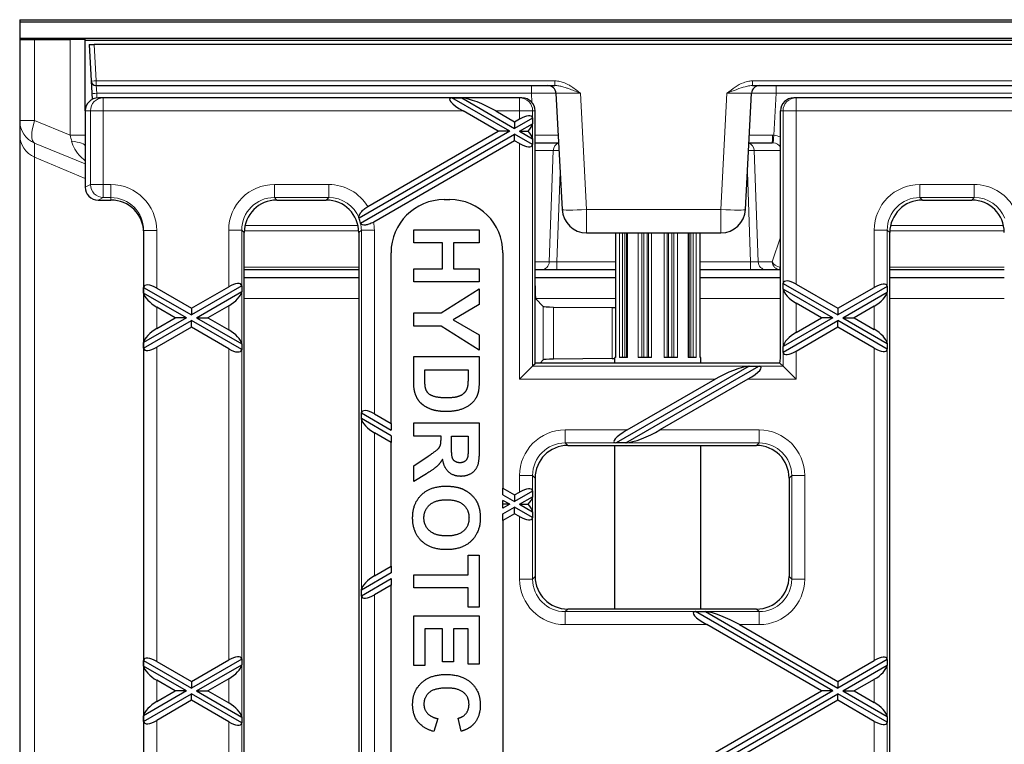
# Model space of a CAD drawing. Units: millimetres. Extents: x 25 to 2945, y 25 to 2075.
# Drawn here: x 362 to 483, y 1002 to 1091 of the extents above; entities that cross this region are included whole.
import ezdxf

# ---------------------------------------------------------------- set-up
doc = ezdxf.new("R2010")
doc.units = ezdxf.units.MM
doc.header["$LTSCALE"] = 5
doc.layers.add('Sichtbare Kanten(DIN)', color=7, linetype='Continuous', lineweight=25)
doc.layers.add('Sichtbare tangentiale Kanten(DIN)', color=9, linetype='Continuous', lineweight=18, true_color=0x808080)

msp = doc.modelspace()

# ---------------------------------------------------------------- linework, layer by layer
at = {"layer": 'Sichtbare Kanten(DIN)'}
for p, q in [((362.42, 1090.81), (1360.42, 1090.81)), ((362.42, 1090.81), (362.42, 1090.56)), ((362.42, 1090.56), (1360.42, 1090.56)), ((362.42, 1090.56), (362.42, 1088.56)), ((362.42, 1088.56), (1360.42, 1088.56)), ((362.42, 1088.56), (362.42, 1088.38)), ((362.42, 1088.38), (362.42, 1078.47)), ((364.25, 1088.38), (368.59, 1088.37)), ((370.42, 1088.37), (370.42, 1088.3)), ((370.42, 1088.3), (1370.42, 1088.3)), ((370.42, 1079.66), (370.42, 1088.3)), ((370.92, 1087.76), (371.15, 1083.33)), ((370.92, 1087.76), (371.52, 1087.76)), ((869.32, 1087.76), (371.52, 1087.76)), ((371.15, 1083.33), (371.23, 1081.81)), ((371.75, 1082.76), (427.83, 1082.76)), ((452.01, 1082.76), (788.83, 1082.76)), ((371.23, 1081.81), (371.27, 1081.07)), ((372.64, 1081.26), (372.04, 1081.26)), ((423.52, 1081.26), (372.64, 1081.26)), ((422.32, 1077.18), (415.25, 1081.26)), ((415.25, 1081.26), (416.45, 1081.26)), ((416.45, 1081.26), (422.92, 1077.52)), ((423.81, 1081.26), (423.52, 1081.26)), ((427.97, 1081.81), (428.71, 1067.6)), ((451.13, 1067.6), (451.87, 1081.81)), ((457.32, 1081.26), (457.03, 1081.26)), ((783.52, 1081.26), (457.32, 1081.26)), ((370.42, 1079.66), (370.42, 1070.34)), ((420.92, 1077.18), (416.62, 1079.66)), ((420.62, 1079.66), (422.92, 1078.33)), ((425.42, 1058.28), (425.42, 1079.66)), ((455.42, 1050.23), (455.42, 1079.66)), ((362.42, 1078.47), (362.42, 1076.76)), ((425.11, 1078.79), (422.92, 1077.52)), ((422.92, 1078.33), (423.52, 1078.68)), ((425.11, 1078.81), (425.11, 1078.79)), ((425.11, 1078.79), (425.11, 1078.1)), ((422.32, 1077.18), (403.9, 1066.54)), ((404.97, 1067.97), (420.92, 1077.18)), ((422.32, 1077.18), (420.92, 1077.18)), ((422.92, 1078.33), (422.92, 1077.52)), ((423.52, 1077.18), (425.11, 1078.1)), ((423.52, 1077.18), (424.56, 1077.18)), ((423.52, 1077.18), (425.11, 1076.26)), ((425.11, 1078.1), (425.11, 1078.07)), ((362.42, 1076.76), (362.42, 940.77)), ((404.08, 1065.95), (422.92, 1076.83)), ((422.92, 1076.02), (405.69, 1066.07)), ((425.11, 1075.56), (422.92, 1076.83)), ((422.92, 1076.02), (422.92, 1076.83)), ((423.52, 1075.68), (422.92, 1076.02)), ((425.11, 1076.28), (425.11, 1076.26)), ((425.11, 1076.26), (425.11, 1075.56)), ((425.11, 1075.56), (425.11, 1075.54)), ((425.45, 1075.76), (428.29, 1075.76)), ((451.55, 1075.76), (454.39, 1075.76)), ((372.02, 1068.76), (373.57, 1068.76)), ((393.86, 1068.76), (399.89, 1068.76)), ((414.31, 1068.82), (414.98, 1068.82)), ((472.76, 1068.76), (478.79, 1068.76)), ((410.58, 1063.53), (410.58, 1065.14)), ((410.58, 1065.14), (418.58, 1065.14)), ((418.58, 1065.14), (418.58, 1063.53)), ((377.57, 1065.04), (377.57, 952.48)), ((389.87, 952.75), (389.87, 1064.78)), ((403.87, 1064.78), (403.87, 952.75)), ((431.71, 1064.76), (448.13, 1064.76)), ((435.23, 1064.76), (435.23, 1049.51)), ((436.58, 1064.76), (436.58, 1049.51)), ((444.26, 1049.51), (444.26, 1064.76)), ((445.61, 1049.51), (445.61, 1064.76)), ((468.77, 952.75), (468.77, 1064.78)), ((414.08, 1063.53), (410.58, 1063.53)), ((414.08, 1060.36), (414.08, 1063.53)), ((418.58, 1063.53), (415.44, 1063.53)), ((415.44, 1063.53), (415.44, 1060.36)), ((407.81, 1041.45), (407.81, 1062.32)), ((421.48, 1062.32), (421.48, 1033.55)), ((410.58, 1058.75), (410.58, 1060.36)), ((410.58, 1060.36), (414.08, 1060.36)), ((415.44, 1060.36), (418.58, 1060.36)), ((418.58, 1060.36), (418.58, 1058.75)), ((389.87, 1060.26), (403.87, 1060.26)), ((403.87, 1059.26), (389.87, 1059.26)), ((425.42, 1060.26), (426.22, 1060.26)), ((435.23, 1059.26), (425.42, 1059.26)), ((426.22, 1060.26), (428.08, 1060.26)), ((428.08, 1060.26), (435.23, 1060.26)), ((445.61, 1060.26), (451.76, 1060.26)), ((455.42, 1059.26), (445.61, 1059.26)), ((451.76, 1060.26), (453.62, 1060.26)), ((453.62, 1060.26), (455.34, 1060.26)), ((455.34, 1060.26), (455.42, 1060.26)), ((468.77, 1060.26), (482.77, 1060.26)), ((482.77, 1059.26), (468.77, 1059.26)), ((377.57, 1058.09), (383.42, 1054.72)), ((377.57, 1057.4), (377.57, 1058.09)), ((379.17, 1057.98), (383.42, 1055.53)), ((389.56, 1058.27), (383.42, 1054.72)), ((383.42, 1055.53), (387.97, 1058.15)), ((389.56, 1058.29), (389.56, 1058.27)), ((389.56, 1058.27), (389.56, 1057.57)), ((418.58, 1058.75), (410.58, 1058.75)), ((413.95, 1054.97), (418.58, 1057.9)), ((418.58, 1057.9), (418.58, 1056.01)), ((425.42, 1048.76), (425.42, 1058.28)), ((455.73, 1058.58), (455.73, 1058.6)), ((455.73, 1058.58), (462.42, 1054.72)), ((455.73, 1057.89), (455.73, 1058.58)), ((455.73, 1057.87), (455.73, 1057.89)), ((461.82, 1054.37), (455.73, 1057.89)), ((457.32, 1058.47), (462.42, 1055.53)), ((468.46, 1058.21), (462.42, 1054.72)), ((462.42, 1055.53), (466.87, 1058.09)), ((468.46, 1058.23), (468.46, 1058.21)), ((468.46, 1058.21), (468.46, 1057.51)), ((382.82, 1054.37), (377.57, 1057.4)), ((384.02, 1054.37), (389.56, 1057.57)), ((389.56, 1057.57), (389.56, 1057.55)), ((425.5, 1056.68), (426.42, 1055.77)), ((463.02, 1054.37), (468.46, 1057.51)), ((468.46, 1057.51), (468.46, 1057.49)), ((381.42, 1054.37), (379.17, 1055.67)), ((383.42, 1055.53), (383.42, 1054.72)), ((387.97, 1055.84), (385.42, 1054.37)), ((418.58, 1056.01), (415.41, 1054.12)), ((427.67, 1055.69), (434.84, 1055.61)), ((460.42, 1054.37), (457.32, 1056.16)), ((462.42, 1055.53), (462.42, 1054.72)), ((466.87, 1055.78), (464.42, 1054.37)), ((382.82, 1054.37), (377.57, 1051.34)), ((379.17, 1053.07), (381.42, 1054.37)), ((382.82, 1054.37), (381.42, 1054.37)), ((384.02, 1054.37), (385.42, 1054.37)), ((384.02, 1054.37), (389.56, 1051.17)), ((385.42, 1054.37), (387.97, 1052.9)), ((410.58, 1053.36), (410.58, 1054.97)), ((410.58, 1054.97), (413.95, 1054.97)), ((461.82, 1054.37), (455.73, 1050.85)), ((457.32, 1052.58), (460.42, 1054.37)), ((461.82, 1054.37), (460.42, 1054.37)), ((463.02, 1054.37), (464.42, 1054.37)), ((463.02, 1054.37), (468.46, 1051.23)), ((464.42, 1054.37), (466.87, 1052.96)), ((377.57, 1050.65), (383.42, 1054.02)), ((383.42, 1053.22), (379.17, 1050.76)), ((383.42, 1053.22), (383.42, 1054.02)), ((389.56, 1050.48), (383.42, 1054.02)), ((387.97, 1050.59), (383.42, 1053.22)), ((413.94, 1053.36), (410.58, 1053.36)), ((418.58, 1050.41), (413.94, 1053.36)), ((415.41, 1054.12), (418.58, 1052.28)), ((455.73, 1050.16), (462.42, 1054.02)), ((462.42, 1053.22), (457.32, 1050.27)), ((462.42, 1053.22), (462.42, 1054.02)), ((468.46, 1050.54), (462.42, 1054.02)), ((466.87, 1050.65), (462.42, 1053.22)), ((418.58, 1052.28), (418.58, 1050.41)), ((377.57, 1050.65), (377.57, 1051.34)), ((389.56, 1051.2), (389.56, 1051.17)), ((389.56, 1051.17), (389.56, 1050.48)), ((455.73, 1050.85), (455.73, 1050.88)), ((455.73, 1050.16), (455.73, 1050.85)), ((468.46, 1051.25), (468.46, 1051.23)), ((468.46, 1051.23), (468.46, 1050.54)), ((389.56, 1050.48), (389.56, 1050.46)), ((410.58, 1046.58), (410.58, 1049.62)), ((410.58, 1049.62), (418.58, 1049.62)), ((418.58, 1049.62), (418.58, 1046.67)), ((435.24, 1049.51), (435.17, 1049.51)), ((435.17, 1048.83), (435.17, 1049.51)), ((436.73, 1049.51), (435.73, 1049.51)), ((439.63, 1049.51), (438.01, 1049.51)), ((442.83, 1049.51), (441.21, 1049.51)), ((445.11, 1049.51), (444.11, 1049.51)), ((445.67, 1049.51), (445.6, 1049.51)), ((445.67, 1048.83), (445.67, 1049.51)), ((455.73, 1050.14), (455.73, 1050.16)), ((468.46, 1050.54), (468.46, 1050.52)), ((425.11, 1048.45), (423.52, 1046.86)), ((425.42, 1048.76), (425.11, 1048.45)), ((425.42, 1048.76), (425.46, 1048.83)), ((455.35, 1048.83), (425.46, 1048.83)), ((426.42, 1049.23), (426.02, 1048.83)), ((434.84, 1049.39), (427.67, 1049.31)), ((451.57, 1048.46), (435.31, 1039.07)), ((436.51, 1039.07), (452.77, 1048.46)), ((451.53, 1048.45), (451.57, 1048.46)), ((451.57, 1048.46), (452.77, 1048.46)), ((452.77, 1048.46), (452.8, 1048.45)), ((455.35, 1048.83), (455.73, 1048.45)), ((455.73, 1048.45), (457.32, 1046.86)), ((411.94, 1046.8), (411.94, 1048.01)), ((411.94, 1048.01), (417.23, 1048.01)), ((417.23, 1048.01), (417.23, 1047.28)), ((436.68, 1040.66), (447.41, 1046.86)), ((451.41, 1046.86), (440.68, 1040.66)), ((404.18, 1042.74), (404.18, 1042.75)), ((404.18, 1042.74), (407.81, 1040.64)), ((404.18, 1042.04), (404.18, 1042.74)), ((405.77, 1042.62), (407.81, 1041.45)), ((407.81, 1039.94), (404.18, 1042.04)), ((404.18, 1042.02), (404.18, 1042.04)), ((407.81, 1041.45), (407.81, 1040.64)), ((410.58, 1039.92), (410.58, 1041.54)), ((410.58, 1041.54), (418.58, 1041.54)), ((418.58, 1041.54), (418.58, 1038.14)), ((407.81, 1039.14), (405.77, 1040.31)), ((407.81, 1039.94), (407.81, 1039.14)), ((413.92, 1039.92), (410.58, 1039.92)), ((413.92, 1039.59), (413.92, 1039.92)), ((415.2, 1039.92), (417.23, 1039.92)), ((415.2, 1038.73), (415.2, 1039.92)), ((417.23, 1039.92), (417.23, 1038.66)), ((407.81, 1024), (407.81, 1039.14)), ((429.41, 1038.76), (452.49, 1038.76)), ((435.17, 1018.76), (435.17, 1038.76)), ((435.31, 1039.07), (435.28, 1039.07)), ((436.51, 1039.07), (435.31, 1039.07)), ((436.56, 1039.07), (436.51, 1039.07)), ((445.67, 1018.76), (445.67, 1038.76)), ((410.58, 1036.27), (412.33, 1037.44)), ((410.58, 1034.34), (410.58, 1036.27)), ((412.14, 1035.31), (410.58, 1034.34)), ((425.42, 1034.78), (425.42, 1022.75)), ((456.47, 1034.78), (456.47, 1022.75)), ((421.48, 1033.55), (422.92, 1032.72)), ((421.48, 1032.74), (421.48, 1033.55)), ((421.48, 1032.74), (422.92, 1031.91)), ((425.11, 1033.18), (422.92, 1031.91)), ((422.92, 1032.72), (423.52, 1033.07)), ((422.92, 1032.72), (422.92, 1031.91)), ((425.11, 1033.2), (425.11, 1033.18)), ((425.11, 1033.18), (425.11, 1032.49)), ((422.32, 1031.57), (421.48, 1032.05)), ((421.48, 1031.57), (421.48, 1032.05)), ((422.32, 1031.57), (421.48, 1031.57)), ((422.32, 1031.57), (421.48, 1031.08)), ((421.48, 1031.08), (421.48, 1031.57)), ((423.52, 1031.57), (425.11, 1032.49)), ((423.52, 1031.57), (425.11, 1030.65)), ((423.52, 1031.57), (424.56, 1031.57)), ((425.11, 1032.49), (425.11, 1032.46)), ((421.48, 1030.39), (422.92, 1031.22)), ((422.92, 1030.41), (421.48, 1029.58)), ((421.48, 1029.58), (421.48, 1030.39)), ((425.11, 1029.95), (422.92, 1031.22)), ((422.92, 1030.41), (422.92, 1031.22)), ((423.52, 1030.07), (422.92, 1030.41)), ((425.11, 1030.67), (425.11, 1030.65)), ((425.11, 1030.65), (425.11, 1029.95)), ((421.48, 1029.58), (421.48, 987.94)), ((425.11, 1029.95), (425.11, 1029.93)), ((417.23, 1022.97), (417.23, 1025.34)), ((417.23, 1025.34), (418.58, 1025.34)), ((418.58, 1025.34), (418.58, 1018.99)), ((407.81, 1023.19), (404.18, 1021.09)), ((405.77, 1022.82), (407.81, 1024)), ((407.81, 1024), (407.81, 1023.19)), ((404.18, 1020.4), (407.81, 1022.49)), ((407.81, 1022.49), (407.81, 1021.69)), ((410.58, 1021.36), (410.58, 1022.97)), ((410.58, 1022.97), (417.23, 1022.97)), ((404.18, 1021.09), (404.18, 1021.12)), ((404.18, 1020.4), (404.18, 1021.09)), ((407.81, 1021.69), (405.77, 1020.51)), ((407.81, 995.84), (407.81, 1021.69)), ((417.23, 1021.36), (410.58, 1021.36)), ((417.23, 1018.99), (417.23, 1021.36)), ((404.18, 1020.38), (404.18, 1020.4)), ((418.58, 1018.99), (417.23, 1018.99)), ((452.49, 1018.76), (429.41, 1018.76)), ((445, 1018.45), (445.03, 1018.46)), ((461.82, 1008.76), (445.03, 1018.46)), ((445.03, 1018.46), (446.23, 1018.46)), ((446.23, 1018.46), (446.27, 1018.45)), ((446.23, 1018.46), (462.42, 1009.11)), ((410.58, 1011.86), (410.58, 1017.94)), ((410.58, 1017.94), (418.58, 1017.94)), ((418.58, 1017.94), (418.58, 1012.01)), ((414.1, 1016.33), (411.94, 1016.33)), ((411.94, 1016.33), (411.94, 1011.86)), ((414.1, 1012.31), (414.1, 1016.33)), ((417.23, 1016.33), (415.45, 1016.33)), ((415.45, 1016.33), (415.45, 1012.31)), ((417.23, 1012.01), (417.23, 1016.33)), ((460.42, 1008.76), (446.4, 1016.86)), ((450.4, 1016.86), (462.42, 1009.92)), ((377.57, 1012.48), (383.42, 1009.11)), ((377.57, 1011.79), (377.57, 1012.48)), ((379.17, 1012.37), (383.42, 1009.92)), ((389.56, 1012.66), (383.42, 1009.11)), ((383.42, 1009.92), (387.97, 1012.54)), ((389.56, 1012.67), (389.56, 1012.66)), ((389.56, 1012.66), (389.56, 1011.96)), ((415.45, 1012.31), (414.1, 1012.31)), ((468.46, 1012.6), (462.42, 1009.11)), ((462.42, 1009.92), (466.87, 1012.48)), ((468.46, 1012.62), (468.46, 1012.6)), ((468.46, 1012.6), (468.46, 1011.9)), ((382.82, 1008.76), (377.57, 1011.79)), ((384.02, 1008.76), (389.56, 1011.96)), ((389.56, 1011.96), (389.56, 1011.94)), ((411.94, 1011.86), (410.58, 1011.86)), ((418.58, 1012.01), (417.23, 1012.01)), ((463.02, 1008.76), (468.46, 1011.9)), ((468.46, 1011.9), (468.46, 1011.88)), ((381.42, 1008.76), (379.17, 1010.06)), ((383.42, 1009.92), (383.42, 1009.11)), ((387.97, 1010.23), (385.42, 1008.76)), ((462.42, 1009.92), (462.42, 1009.11)), ((466.87, 1010.17), (464.42, 1008.76)), ((382.82, 1008.76), (377.57, 1005.73)), ((379.17, 1007.46), (381.42, 1008.76)), ((382.82, 1008.76), (381.42, 1008.76)), ((384.02, 1008.76), (385.42, 1008.76)), ((384.02, 1008.76), (389.56, 1005.56)), ((385.42, 1008.76), (387.97, 1007.29)), ((461.82, 1008.76), (445.03, 999.07)), ((446.4, 1000.66), (460.42, 1008.76)), ((461.82, 1008.76), (460.42, 1008.76)), ((463.02, 1008.76), (464.42, 1008.76)), ((463.02, 1008.76), (468.46, 1005.62)), ((464.42, 1008.76), (466.87, 1007.35)), ((377.57, 1005.04), (383.42, 1008.41)), ((383.42, 1007.61), (379.17, 1005.15)), ((383.42, 1007.61), (383.42, 1008.41)), ((389.56, 1004.87), (383.42, 1008.41)), ((387.97, 1004.98), (383.42, 1007.61)), ((446.23, 999.07), (462.42, 1008.41)), ((462.42, 1007.61), (450.4, 1000.66)), ((462.42, 1007.61), (462.42, 1008.41)), ((468.46, 1004.92), (462.42, 1008.41)), ((466.87, 1005.04), (462.42, 1007.61)), ((377.57, 1005.04), (377.57, 1005.73)), ((389.56, 1005.58), (389.56, 1005.56)), ((389.56, 1005.56), (389.56, 1004.87)), ((413.53, 1005.37), (413.03, 1003.8)), ((416.38, 1003.83), (416, 1005.42)), ((468.46, 1005.64), (468.46, 1005.62)), ((468.46, 1005.62), (468.46, 1004.92)), ((468.46, 1004.92), (468.46, 1004.91)), ((389.56, 1004.87), (389.56, 1004.85))]:
    msp.add_line(p, q, dxfattribs=at)
for centre, radius, start, end in [((371.75, 1083.36), 0.6, 183, 270), ((426.97, 1081.76), 1, 3, 90), ((452.87, 1081.76), 1, 90, 177), ((414.31, 1062.32), 6.5, 90, 180), ((414.98, 1062.32), 6.5, 0, 90), ((431.71, 1067.76), 3, 183, 270), ((448.13, 1067.76), 3, 270, 357)]:
    msp.add_arc(centre, radius, start, end, dxfattribs=at)
for centre, major_axis, ratio, start_param, end_param in [((365.42, 1088.38), (-3, 0), 0.002116, 6.283185, 7.452554), ((367.42, 1088.37), (3, 0), 0.002116, 6.283185, 7.452554), ((372.04, 1079.66), (-1.62, 0), 0.984808, 4.712389, 6.283185), ((418.11, 1079.66), (-3.13, 1.47), 0.199103, 5.945132, 7.453388), ((419.13, 1079.66), (-3.13, 1.47), 0.199103, 4.311795, 5.820051), ((423.81, 1079.66), (1.61, 0), 0.996195, 0, 1.570796), ((457.03, 1079.66), (-1.61, 0), 0.996195, 4.712389, 6.283185), ((423.52, 1077.81), (1.54, 1.12), 0.379473, 6.101761, 7.585291), ((423.52, 1077.23), (-1.54, -1.12), 0.379473, 2.012137, 2.785635), ((423.52, 1077.13), (1.54, -1.12), 0.379473, 0.355958, 1.129455), ((423.52, 1076.54), (-1.54, 1.12), 0.379473, 1.839487, 3.323017), ((372.04, 1070.37), (-1.46, -0.72), 0.981173, 5.830128, 7.385789), ((373.57, 1064.75), (0, 4.02), 0.996195, 4.712389, 6.283185), ((393.89, 1064.75), (-2.85, 2.85), 0.992433, 5.501585, 7.064785), ((399.85, 1064.75), (2.85, 2.85), 0.992433, 5.501585, 7.064785), ((472.79, 1064.75), (-2.85, 2.85), 0.992433, 5.501585, 7.064785), ((478.75, 1064.75), (2.85, 2.85), 0.992433, 5.501585, 7.064785), ((400.28, 1065.17), (-1, -4.67), 0.75944, 2.026426, 2.0353), ((400.16, 1065.05), (2.85, 2.85), 0.992433, 5.720327, 5.874454), ((399.95, 1064.85), (-4.4, 0.24), 0.776301, 3.533946, 3.542461), ((379.17, 1057.12), (1.54, -1.12), 0.379473, 1.839487, 3.347743), ((387.97, 1057.29), (1.54, 1.12), 0.379473, 6.101761, 7.585291), ((425.5, 1058.28), (0, -1.6), 0.052408, 4.712389, 6.230825), ((457.32, 1057.61), (1.54, -1.12), 0.379473, 1.839487, 3.323017), ((466.87, 1057.23), (1.54, 1.12), 0.379473, 6.101761, 7.585291), ((379.17, 1056.53), (1.54, -1.12), 0.379473, 3.472825, 4.98108), ((387.97, 1056.7), (-1.54, -1.12), 0.379473, 1.302105, 2.785635), ((457.32, 1057.02), (-1.54, 1.12), 0.379473, 0.355958, 1.839487), ((466.87, 1056.65), (-1.54, -1.12), 0.379473, 1.302105, 2.785635), ((428.01, 1055.77), (-1.6, 0), 0.052408, 0.05236, 1.357063), ((434.42, 1055.5), (-2, 0), 0.052408, 4.293976, 4.498656), ((379.17, 1052.21), (-1.54, -1.12), 0.379473, 4.443698, 5.951953), ((387.97, 1052.04), (1.54, -1.12), 0.379473, 0.355958, 1.839487), ((457.32, 1051.72), (1.54, 1.12), 0.379473, 1.302105, 2.785635), ((466.87, 1052.1), (1.54, -1.12), 0.379473, 0.355958, 1.839487), ((379.17, 1051.63), (-1.54, -1.12), 0.379473, 6.077035, 7.585291), ((387.97, 1051.45), (-1.54, 1.12), 0.379473, 1.839487, 3.323017), ((455.28, 1050.23), (0, 1.6), 0.087489, 3.653701, 4.712389), ((457.32, 1051.14), (-1.54, -1.12), 0.379473, 6.101761, 7.585291), ((466.87, 1051.51), (-1.54, 1.12), 0.379473, 1.839487, 3.323017), ((428.01, 1049.23), (1.6, 0), 0.052408, 1.784529, 3.089233), ((434.42, 1049.5), (-2, 0), 0.052408, 1.784529, 1.955193), ((448.9, 1046.86), (3.13, 1.47), 0.199103, 0.48786, 1.97139), ((449.91, 1046.86), (3.13, 1.47), 0.199103, 5.112983, 6.596513), ((405.77, 1041.76), (1.54, -1.12), 0.379473, 1.839487, 3.323017), ((405.77, 1041.17), (-1.54, 1.12), 0.379473, 0.355958, 1.839487), ((438.17, 1040.66), (-3.13, -1.47), 0.199103, 5.112983, 6.596513), ((439.19, 1040.66), (-3.13, -1.47), 0.199103, 0.48786, 1.97139), ((429.44, 1034.75), (-2.85, 2.85), 0.992433, 5.501585, 7.064785), ((452.45, 1034.75), (2.85, 2.85), 0.992433, 5.501585, 7.064785), ((423.52, 1032.2), (1.54, 1.12), 0.379473, 6.101761, 7.585291), ((423.52, 1031.62), (-1.54, -1.12), 0.379473, 2.012137, 2.785635), ((423.52, 1031.52), (1.54, -1.12), 0.379473, 0.355958, 1.129455), ((423.52, 1030.93), (-1.54, 1.12), 0.379473, 1.839487, 3.323017), ((405.77, 1021.96), (1.54, 1.12), 0.379473, 1.302105, 2.785635), ((429.44, 1022.78), (-2.85, -2.85), 0.992433, 5.501585, 7.064785), ((452.45, 1022.78), (2.85, -2.85), 0.992433, 5.501585, 7.064785), ((405.77, 1021.37), (-1.54, -1.12), 0.379473, 6.101761, 7.585291), ((447.89, 1016.86), (-3.13, 1.47), 0.199103, 5.969858, 7.453388), ((448.9, 1016.86), (-3.13, 1.47), 0.199103, 4.311795, 5.795325), ((379.17, 1011.51), (1.54, -1.12), 0.379473, 1.839487, 3.347743), ((387.97, 1011.68), (1.54, 1.12), 0.379473, 6.101761, 7.585291), ((466.87, 1011.62), (1.54, 1.12), 0.379473, 6.101761, 7.585291), ((379.17, 1010.92), (1.54, -1.12), 0.379473, 3.472825, 4.98108), ((387.97, 1011.09), (-1.54, -1.12), 0.379473, 1.302105, 2.785635), ((466.87, 1011.04), (-1.54, -1.12), 0.379473, 1.302105, 2.785635), ((379.17, 1006.6), (-1.54, -1.12), 0.379473, 4.443698, 5.951953), ((466.87, 1006.49), (1.54, -1.12), 0.379473, 0.355958, 1.839487), ((387.97, 1006.43), (1.54, -1.12), 0.379473, 0.355958, 1.839487), ((379.17, 1006.01), (-1.54, -1.12), 0.379473, 6.077035, 7.585291), ((387.97, 1005.84), (-1.54, 1.12), 0.379473, 1.839487, 3.323017), ((466.87, 1005.9), (-1.54, 1.12), 0.379473, 1.839487, 3.323017)]:
    msp.add_ellipse(centre, major_axis=major_axis, ratio=ratio, start_param=start_param, end_param=end_param, dxfattribs=at)
for points, knots in [([(403.89, 1066.58), (403.88, 1066.68), (403.89, 1066.79), (403.98, 1067.03), (404.05, 1067.16), (404.25, 1067.41), (404.37, 1067.53), (404.66, 1067.77), (404.81, 1067.88), (404.97, 1067.97)], [-0.2457271, -0.2457271, -0.2457271, -0.2457271, -0.1802856, -0.1802856, -0.1165891, -0.1165891, -0.05693, -0.05693, 0, 0, 0, 0]), ([(405.69, 1066.07), (405.59, 1066.02), (405.49, 1065.97), (405.29, 1065.87), (405.2, 1065.83), (404.95, 1065.75), (404.8, 1065.72), (404.53, 1065.69), (404.41, 1065.7), (404.21, 1065.77), (404.13, 1065.84), (404.09, 1065.93)], [-0.2435892, -0.2435892, -0.2435892, -0.2435892, -0.2099357, -0.2099357, -0.1769517, -0.1769517, -0.1238925, -0.1238925, -0.0678256, -0.0678256, 0, 0, 0, 0])]:
    msp.add_open_spline(points, degree=3, knots=knots, dxfattribs=at)
for points in [[(417.23, 1047.28), (417.23, 1046.29), (417.15, 1045.95)], [(410.75, 1045.15), (410.58, 1045.69), (410.58, 1046.58)], [(412.02, 1045.82), (411.94, 1046.12), (411.94, 1046.8)], [(417.15, 1045.95), (417.05, 1045.5), (416.5, 1044.9), (415.51, 1044.58), (414.58, 1044.58)], [(418.58, 1046.67), (418.58, 1045.67), (418.43, 1045.14)], [(411.39, 1044.01), (410.98, 1044.44), (410.75, 1045.15)], [(414.58, 1044.58), (413.66, 1044.58), (412.58, 1044.9), (412.11, 1045.42), (412.02, 1045.82)], [(418.43, 1045.14), (418.22, 1044.44), (417.16, 1043.44), (415.63, 1042.91), (414.5, 1042.91)], [(412.8, 1043.15), (411.93, 1043.46), (411.39, 1044.01)], [(414.5, 1042.91), (413.52, 1042.91), (412.8, 1043.15)], [(412.33, 1037.44), (413.26, 1038.06), (413.75, 1038.52), (413.92, 1039.03), (413.92, 1039.59)], [(416.23, 1036.65), (415.87, 1036.65), (415.39, 1036.98), (415.2, 1037.56), (415.2, 1038.73)], [(417.23, 1038.66), (417.23, 1037.68), (417.2, 1037.48)], [(417.2, 1037.48), (417.14, 1037.09), (416.64, 1036.65), (416.23, 1036.65)], [(418.58, 1038.14), (418.58, 1036.85), (418.15, 1035.69), (417.05, 1034.99), (416.34, 1034.99)], [(414.11, 1037.1), (413.81, 1036.58), (413.08, 1035.89), (412.14, 1035.31)], [(416.34, 1034.99), (415.44, 1034.99), (414.27, 1036.04), (414.11, 1037.1)], [(410.45, 1029.9), (410.45, 1031.69), (412.62, 1033.79), (414.53, 1033.79)], [(414.53, 1033.79), (415.75, 1033.79), (416.58, 1033.43)], [(416.58, 1033.43), (417.19, 1033.15), (418.17, 1032.21), (418.4, 1031.65)], [(411.83, 1029.9), (411.83, 1030.87), (413.23, 1032.13), (414.59, 1032.13)], [(414.59, 1032.13), (415.97, 1032.13), (417.34, 1030.9), (417.34, 1029.9)], [(418.4, 1031.65), (418.72, 1030.9), (418.72, 1029.92)], [(414.57, 1026.03), (412.64, 1026.03), (410.45, 1028.14), (410.45, 1029.9)], [(414.61, 1027.7), (413.22, 1027.7), (411.83, 1028.94), (411.83, 1029.9)], [(418.72, 1029.92), (418.72, 1028.15), (416.52, 1026.03), (414.57, 1026.03)], [(417.34, 1029.9), (417.34, 1028.9), (415.98, 1027.7), (414.61, 1027.7)], [(410.45, 1007.12), (410.45, 1008.72), (412.62, 1010.77), (414.51, 1010.77)], [(414.51, 1010.77), (416.51, 1010.77), (418.72, 1008.71), (418.72, 1007.03)], [(414.63, 1009.11), (413.11, 1009.11), (411.83, 1008.01), (411.83, 1007.14)], [(417.34, 1007.11), (417.34, 1008), (416.06, 1009.11), (414.63, 1009.11)], [(413.03, 1003.8), (411.72, 1004.16), (410.45, 1005.84), (410.45, 1007.12)], [(411.83, 1007.14), (411.83, 1006.5), (412.65, 1005.57), (413.53, 1005.37)], [(416, 1005.42), (416.62, 1005.56), (417.34, 1006.47), (417.34, 1007.11)], [(418.72, 1007.03), (418.72, 1005.56), (417.85, 1004.64)], [(417.85, 1004.64), (417.34, 1004.1), (416.38, 1003.83)]]:
    msp.add_open_spline(points, degree=2, dxfattribs=at)
at = {"layer": 'Sichtbare tangentiale Kanten(DIN)'}
for p, q in [((364.25, 1078.47), (364.25, 1088.38)), ((368.59, 1088.37), (368.59, 1076.7)), ((371.75, 1083.33), (371.52, 1087.76)), ((371.75, 1083.33), (371.75, 1082.76)), ((427.83, 1083.33), (371.75, 1083.33)), ((427.83, 1082.76), (427.83, 1083.33)), ((788.83, 1083.33), (452.01, 1083.33)), ((452.01, 1082.76), (452.01, 1083.33)), ((371.83, 1081.81), (371.75, 1082.76)), ((424.97, 1082.76), (424.97, 1081.81)), ((454.87, 1082.76), (454.87, 1081.81)), ((371.86, 1081.25), (371.83, 1081.81)), ((371.83, 1081.81), (424.97, 1081.81)), ((372.64, 1079.66), (372.64, 1081.26)), ((423.52, 1081.26), (423.52, 1079.66)), ((424.97, 1081.81), (425.03, 1080.7)), ((431.71, 1067.6), (430.97, 1081.81)), ((448.87, 1081.81), (448.13, 1067.6)), ((454.6, 1076.7), (454.87, 1081.81)), ((454.87, 1081.81), (785.97, 1081.81)), ((457.32, 1079.66), (457.32, 1081.26)), ((370.42, 1079.66), (371.07, 1079.66)), ((371.07, 1079.66), (372.64, 1079.66)), ((371.07, 1079.66), (371.07, 1070.66)), ((372.64, 1079.66), (416.62, 1079.66)), ((372.64, 1070.66), (372.64, 1079.66)), ((420.62, 1079.66), (423.52, 1079.66)), ((423.52, 1079.66), (423.52, 1078.68)), ((423.52, 1079.66), (425.11, 1079.66)), ((425.11, 1078.81), (425.11, 1079.66)), ((425.11, 1079.66), (425.42, 1079.66)), ((455.42, 1079.66), (455.73, 1079.66)), ((455.73, 1079.66), (455.73, 1058.6)), ((455.73, 1079.66), (457.32, 1079.66)), ((457.32, 1079.66), (495.62, 1079.66)), ((457.32, 1058.47), (457.32, 1079.66)), ((364.25, 1078.47), (362.42, 1078.47)), ((368.59, 1076.7), (364.25, 1078.47)), ((425.11, 1076.28), (425.11, 1078.07)), ((368.59, 1076.7), (370.42, 1076.7)), ((364.25, 1075.71), (370.42, 1073.2)), ((364.25, 1074), (364.25, 1075.71)), ((423.52, 1075.68), (423.52, 1046.86)), ((425.11, 1048.45), (425.11, 1075.54)), ((425.42, 1074.81), (427.64, 1074.81)), ((427.64, 1074.81), (427.15, 1061.21)), ((452.2, 1074.81), (455.42, 1074.81)), ((452.69, 1061.21), (452.2, 1074.81)), ((364.25, 1074), (370.42, 1071.38)), ((364.25, 943.53), (364.25, 1074)), ((428.08, 1061.21), (428.47, 1072.18)), ((451.37, 1072.18), (451.76, 1061.21)), ((371.07, 1070.66), (370.42, 1070.34)), ((372.64, 1070.66), (371.07, 1070.66)), ((373.57, 1070.66), (372.64, 1070.66)), ((372.64, 1069.07), (372.64, 1070.66)), ((373.57, 1069.07), (373.57, 1070.66)), ((400.2, 1070.66), (393.55, 1070.66)), ((393.55, 1070.66), (393.55, 1069.07)), ((400.2, 1070.66), (400.2, 1069.07)), ((479.1, 1070.66), (472.45, 1070.66)), ((472.45, 1070.66), (472.45, 1069.07)), ((479.1, 1070.66), (479.1, 1069.07)), ((372.02, 1068.76), (372.64, 1069.07)), ((372.64, 1069.07), (373.57, 1069.07)), ((373.57, 1069.07), (373.57, 1068.76)), ((393.55, 1069.07), (400.2, 1069.07)), ((393.86, 1068.76), (393.55, 1069.07)), ((400.2, 1069.07), (399.89, 1068.76)), ((472.45, 1069.07), (479.1, 1069.07)), ((472.76, 1068.76), (472.45, 1069.07)), ((479.1, 1069.07), (478.79, 1068.76)), ((448.13, 1067.6), (431.71, 1067.6)), ((431.71, 1067.6), (431.71, 1064.76)), ((448.13, 1064.76), (448.13, 1067.6)), ((403.78, 1065.64), (389.97, 1065.64)), ((482.68, 1065.64), (468.87, 1065.64)), ((377.57, 1065.04), (379.17, 1065.04)), ((379.17, 1057.98), (379.17, 1065.04)), ((387.97, 1065.09), (387.97, 1058.15)), ((387.97, 1065.09), (389.56, 1065.09)), ((389.56, 1058.29), (389.56, 1065.09)), ((389.56, 1065.09), (389.87, 1064.78)), ((389.88, 1064.99), (403.86, 1064.99)), ((403.87, 1064.78), (404.18, 1065.09)), ((404.18, 1065.09), (404.18, 1042.75)), ((404.18, 1065.09), (405.77, 1065.09)), ((405.77, 1042.62), (405.77, 1065.09)), ((435.24, 1049.51), (435.24, 1064.76)), ((435.73, 1064.76), (435.73, 1049.51)), ((436.1, 1049.51), (436.1, 1064.76)), ((436.38, 1064.76), (436.38, 1049.51)), ((436.73, 1049.51), (436.73, 1064.76)), ((438.01, 1064.76), (438.01, 1049.51)), ((438.47, 1049.51), (438.47, 1064.76)), ((438.72, 1064.76), (438.72, 1049.51)), ((439.13, 1064.76), (439.13, 1049.51)), ((439.26, 1064.76), (439.26, 1049.51)), ((439.63, 1049.51), (439.63, 1064.76)), ((441.21, 1064.76), (441.21, 1049.51)), ((441.58, 1049.51), (441.58, 1064.76)), ((441.71, 1064.76), (441.71, 1049.51)), ((442.12, 1064.76), (442.12, 1049.51)), ((442.37, 1064.76), (442.37, 1049.51)), ((442.83, 1049.51), (442.83, 1064.76)), ((444.11, 1064.76), (444.11, 1049.51)), ((444.46, 1064.76), (444.46, 1049.51)), ((444.74, 1064.76), (444.74, 1049.51)), ((445.11, 1049.51), (445.11, 1064.76)), ((445.6, 1064.76), (445.6, 1049.51)), ((455.42, 1064.23), (454.41, 1061.21)), ((466.87, 1065.09), (466.87, 1058.09)), ((466.87, 1065.09), (468.46, 1065.09)), ((468.46, 1058.23), (468.46, 1065.09)), ((468.46, 1065.09), (468.77, 1064.78)), ((468.78, 1064.99), (482.76, 1064.99)), ((403.87, 1060.55), (389.87, 1060.55)), ((425.43, 1061.21), (425.42, 1061.23)), ((427.15, 1061.21), (425.43, 1061.21)), ((428.08, 1061.21), (428.08, 1060.26)), ((435.23, 1061.21), (428.08, 1061.21)), ((451.76, 1061.21), (445.61, 1061.21)), ((451.76, 1061.21), (451.76, 1060.26)), ((454.41, 1061.21), (452.69, 1061.21)), ((455.34, 1060.55), (455.42, 1060.79)), ((455.42, 1060.55), (455.34, 1060.55)), ((455.34, 1060.55), (455.34, 1060.26)), ((482.77, 1060.55), (468.77, 1060.55)), ((389.56, 1051.2), (389.56, 1057.55)), ((389.87, 1056.72), (403.87, 1056.72)), ((425.48, 1056.72), (435.23, 1056.72)), ((445.61, 1056.72), (455.42, 1056.72)), ((455.73, 1057.87), (455.73, 1050.88)), ((468.46, 1051.25), (468.46, 1057.49)), ((468.77, 1056.72), (482.77, 1056.72)), ((379.17, 1053.07), (379.17, 1055.67)), ((387.97, 1055.84), (387.97, 1052.9)), ((426.42, 1055.77), (426.42, 1049.23)), ((427.67, 1049.31), (427.67, 1055.69)), ((434.84, 1049.39), (434.84, 1055.61)), ((457.32, 1052.58), (457.32, 1056.16)), ((466.87, 1055.78), (466.87, 1052.96)), ((379.17, 1012.37), (379.17, 1050.76)), ((387.97, 1050.59), (387.97, 1012.54)), ((389.56, 1012.67), (389.56, 1050.46)), ((455.73, 1050.14), (455.73, 1048.45)), ((457.32, 1046.86), (457.32, 1050.27)), ((466.87, 1050.65), (466.87, 1012.48)), ((468.46, 1012.62), (468.46, 1050.52)), ((451.53, 1048.45), (425.11, 1048.45)), ((455.73, 1048.45), (452.8, 1048.45)), ((423.52, 1046.86), (447.41, 1046.86)), ((451.41, 1046.86), (457.32, 1046.86)), ((404.18, 1042.02), (404.18, 1021.12)), ((405.77, 1022.82), (405.77, 1040.31)), ((436.68, 1040.66), (429.1, 1040.66)), ((429.1, 1039.07), (429.1, 1040.66)), ((452.8, 1040.66), (440.68, 1040.66)), ((452.8, 1039.07), (452.8, 1040.66)), ((429.1, 1039.07), (435.28, 1039.07)), ((429.41, 1038.76), (429.1, 1039.07)), ((436.56, 1039.07), (452.8, 1039.07)), ((452.8, 1039.07), (452.49, 1038.76)), ((423.52, 1035.09), (423.52, 1033.07)), ((425.11, 1035.09), (423.52, 1035.09)), ((425.11, 1033.2), (425.11, 1035.09)), ((425.11, 1035.09), (425.42, 1034.78)), ((456.47, 1034.78), (456.78, 1035.09)), ((458.37, 1035.09), (456.78, 1035.09)), ((456.78, 1035.09), (456.78, 1022.44)), ((458.37, 1022.44), (458.37, 1035.09)), ((425.11, 1030.67), (425.11, 1032.46)), ((423.52, 1030.07), (423.52, 1022.44)), ((425.11, 1022.44), (425.11, 1029.93)), ((425.11, 1022.44), (423.52, 1022.44)), ((425.42, 1022.75), (425.11, 1022.44)), ((456.78, 1022.44), (456.47, 1022.75)), ((458.37, 1022.44), (456.78, 1022.44)), ((404.18, 1020.38), (404.18, 997.14)), ((405.77, 997.01), (405.77, 1020.51)), ((429.1, 1018.45), (429.41, 1018.76)), ((445, 1018.45), (429.1, 1018.45)), ((429.1, 1016.86), (429.1, 1018.45)), ((452.8, 1018.45), (446.27, 1018.45)), ((452.49, 1018.76), (452.8, 1018.45)), ((452.8, 1016.86), (452.8, 1018.45)), ((429.1, 1016.86), (446.4, 1016.86)), ((450.4, 1016.86), (452.8, 1016.86)), ((389.56, 1005.58), (389.56, 1011.94)), ((468.46, 1005.64), (468.46, 1011.88)), ((379.17, 1007.46), (379.17, 1010.06)), ((387.97, 1010.23), (387.97, 1007.29)), ((466.87, 1010.17), (466.87, 1007.35)), ((379.17, 966.76), (379.17, 1005.15)), ((387.97, 1004.98), (387.97, 966.93)), ((466.87, 1005.04), (466.87, 966.87)), ((389.56, 967.06), (389.56, 1004.85)), ((468.46, 967.01), (468.46, 1004.91))]:
    msp.add_line(p, q, dxfattribs=at)
for centre, major_axis, ratio, start_param, end_param in [((371.75, 1083.36), (-0.599, -0.031), 0.052264, 0, 1.568057), ((372.64, 1079.66), (0, 1.6), 0.984808, 0, 1.570796), ((371.83, 1081.85), (-0.599, -0.031), 0.052264, 0, 1.568057), ((423.52, 1079.66), (0, 1.6), 0.996195, 4.712389, 6.283185), ((424.97, 1081.76), (3, 0.05), 0.0174, 0.000608, 1.568665), ((430.98, 1081.76), (3.01, -0.05), 0.017337, 1.574747, 3.142804), ((448.86, 1081.76), (3.01, 0.05), 0.017337, 6.281973, 7.850031), ((454.87, 1081.76), (3, -0.05), 0.0174, 1.572927, 3.140985), ((457.32, 1079.66), (0, 1.6), 0.996195, 0, 1.570796), ((365.42, 1078.47), (-3, 0), 0.999174, 0, 1.169371), ((365.42, 1078.47), (-1.13, -2.78), 0.365833, 4.860399, 6.242986), ((365.42, 1076.76), (-3, 0), 0.999174, 0, 1.169371), ((367.72, 1077.34), (-1.05, 3.2), 0.193977, 4.204137, 4.448008), ((367.42, 1075.37), (3, 0), 0.22189, 0, 1.103692), ((425.23, 1076.76), (-3.01, 0.05), 0.017337, 1.63422, 3.119795), ((425.45, 1076.76), (0, -1), 0.051937, 5.684077, 6.283185), ((429.23, 1076.76), (0, 1), 0.999735, 1.624345, 1.663048), ((454.61, 1076.76), (-3.01, -0.05), 0.017337, 6.281973, 7.798078), ((454.39, 1076.76), (0, -1), 0.051937, 0, 1.515793), ((454.6, 1076.75), (-0.091, -0.996), 0.004784, 0.035501, 1.518655), ((454.35, 1074.71), (2.13, 0.28), 0.929214, 0.926033, 1.332054), ((428.57, 1074.76), (0, 1), 0.931722, 0.304502, 1.518436), ((428.57, 1074.76), (-0.999, 0.036), 0.052303, 4.949015, 5.911516), ((451.27, 1074.76), (0.999, 0.036), 0.052303, 0.37167, 1.33417), ((451.27, 1074.76), (0, 1), 0.931722, 4.764749, 5.978683), ((454.35, 1074.76), (1.21, 0.1), 0.820296, 0.420872, 1.369725), ((372.64, 1070.66), (0.71, -1.43), 0.981173, 4.259332, 5.814993), ((373.57, 1065.04), (0, 5.62), 0.996195, 4.712389, 6.283185), ((393.59, 1065.04), (-3.99, 3.99), 0.992433, 5.501585, 7.064785), ((400.15, 1065.04), (3.99, 3.99), 0.992433, 6.041666, 7.064785), ((472.49, 1065.04), (-3.99, 3.99), 0.992433, 5.501585, 7.064785), ((479.05, 1065.04), (3.99, 3.99), 0.992433, 6.032741, 7.064785), ((373.57, 1065.04), (0, 4.03), 0.993177, 4.712389, 6.283185), ((393.59, 1065.04), (-2.87, 2.87), 0.986483, 5.501585, 7.064785), ((400.15, 1065.04), (2.87, 2.87), 0.986483, 5.883328, 7.064785), ((472.49, 1065.04), (-2.87, 2.87), 0.986483, 5.501585, 7.064785), ((479.05, 1065.04), (2.87, 2.87), 0.986483, 5.870598, 7.064785), ((431.71, 1067.76), (-3, -0.16), 0.052264, 0, 1.568057), ((448.13, 1067.76), (3, -0.16), 0.052264, 4.715128, 6.283185), ((400.15, 1065.04), (2.87, 2.87), 0.986483, 5.501585, 5.711812), ((400.15, 1065.04), (3.99, 3.99), 0.992433, 5.501585, 5.678113), ((424.5, 1061.26), (0, -1), 0.931722, 1.429851, 1.518436), ((424.5, 1061.26), (0.949, 0.316), 0.688225, 5.732987, 5.759704), ((426.22, 1061.26), (0, -1), 0.931722, 0, 1.518436), ((428.09, 1061.26), (-1, -0.04), 0.052035, 0.367932, 1.565185), ((451.76, 1061.26), (-1, 0.04), 0.052035, 1.576408, 2.773661), ((453.62, 1061.26), (0, -1), 0.931722, 4.764749, 6.283185), ((455.34, 1061.26), (0.949, -0.316), 0.688225, 3.665073, 4.938029), ((455.34, 1061.26), (0, -1), 0.931722, 4.764749, 6.283185), ((429.14, 1035.04), (-3.99, 3.99), 0.992433, 5.501585, 7.064785), ((452.75, 1035.04), (3.99, 3.99), 0.992433, 5.501585, 7.064785), ((429.14, 1035.04), (-2.87, 2.87), 0.986483, 5.501585, 7.064785), ((452.75, 1035.04), (2.87, 2.87), 0.986483, 5.501585, 7.064785), ((429.14, 1022.48), (-3.99, -3.99), 0.992433, 5.501585, 7.064785), ((429.14, 1022.48), (-2.87, -2.87), 0.986483, 5.501585, 7.064785), ((452.75, 1022.48), (3.99, -3.99), 0.992433, 5.501585, 7.064785), ((452.75, 1022.48), (2.87, -2.87), 0.986483, 5.501585, 7.064785)]:
    msp.add_ellipse(centre, major_axis=major_axis, ratio=ratio, start_param=start_param, end_param=end_param, dxfattribs=at)
for points, knots in [([(430.97, 1081.81), (430.81, 1081.94), (430.64, 1082.07), (430.29, 1082.35), (430.1, 1082.49), (429.77, 1082.7), (429.65, 1082.77), (429.45, 1082.88), (429.39, 1082.91), (429.21, 1083), (429.11, 1083.05), (428.82, 1083.16), (428.64, 1083.22), (428.25, 1083.3), (428.04, 1083.33), (427.83, 1083.33)], [-0.0007212, -0.0007212, -0.0007212, -0.0007212, 0.0611839, 0.0611839, 0.1319325, 0.1319325, 0.1761504, 0.1761504, 0.1982594, 0.1982594, 0.2336337, 0.2336337, 0.2902326, 0.2902326, 0.353022, 0.353022, 0.353022, 0.353022]), ([(452.01, 1083.33), (451.86, 1083.33), (451.71, 1083.32), (451.33, 1083.26), (451.1, 1083.19), (450.53, 1082.97), (450.2, 1082.79), (449.53, 1082.34), (449.2, 1082.08), (448.87, 1081.81)], [0, 0, 0, 0, 0.0442179, 0.0442179, 0.1149665, 0.1149665, 0.2281643, 0.2281643, 0.3537431, 0.3537431, 0.3537431, 0.3537431]), ([(427.83, 1082.76), (427.99, 1082.76), (428.16, 1082.75), (428.48, 1082.69), (428.64, 1082.66), (428.9, 1082.58), (429, 1082.55), (429.17, 1082.5), (429.23, 1082.48), (429.43, 1082.41), (429.56, 1082.37), (429.91, 1082.23), (430.14, 1082.15), (430.56, 1081.98), (430.77, 1081.9), (430.97, 1081.81)], [-0.353022, -0.353022, -0.353022, -0.353022, -0.2902326, -0.2902326, -0.2336337, -0.2336337, -0.1982594, -0.1982594, -0.1761504, -0.1761504, -0.1319325, -0.1319325, -0.0611839, -0.0611839, 0.0007212, 0.0007212, 0.0007212, 0.0007212]), ([(448.87, 1081.81), (449.28, 1081.98), (449.69, 1082.14), (450.43, 1082.42), (450.76, 1082.54), (451.28, 1082.67), (451.47, 1082.72), (451.78, 1082.75), (451.9, 1082.76), (452.01, 1082.76)], [-0.3537431, -0.3537431, -0.3537431, -0.3537431, -0.2281643, -0.2281643, -0.1149665, -0.1149665, -0.0442179, -0.0442179, 0, 0, 0, 0]), ([(368.77, 1075.96), (368.84, 1075.65), (368.97, 1075.32), (369.17, 1074.98), (369.36, 1074.65), (369.62, 1074.32), (369.93, 1074.01), (370.08, 1073.86), (370.25, 1073.71), (370.42, 1073.56)], [0.4014257, 0.4014257, 0.4014257, 0.4014257, 0.699837, 0.699837, 0.699837, 0.9860833, 0.9860833, 0.9860833, 1.1270006, 1.1270006, 1.1270006, 1.1270006])]:
    msp.add_open_spline(points, degree=3, knots=knots, dxfattribs=at)
for points in [[(428.24, 1076.71), (428.24, 1076.71), (428.24, 1076.71), (428.24, 1076.71)], [(454.6, 1076.7), (454.55, 1076.7), (454.49, 1076.71), (454.44, 1076.71)], [(425.42, 1075.76), (425.43, 1075.76), (425.44, 1075.76), (425.45, 1075.76)], [(454.39, 1075.76), (454.43, 1075.76), (454.47, 1075.76), (454.51, 1075.76)]]:
    msp.add_open_spline(points, degree=3, dxfattribs=at)

doc.saveas('drawing.dxf')
